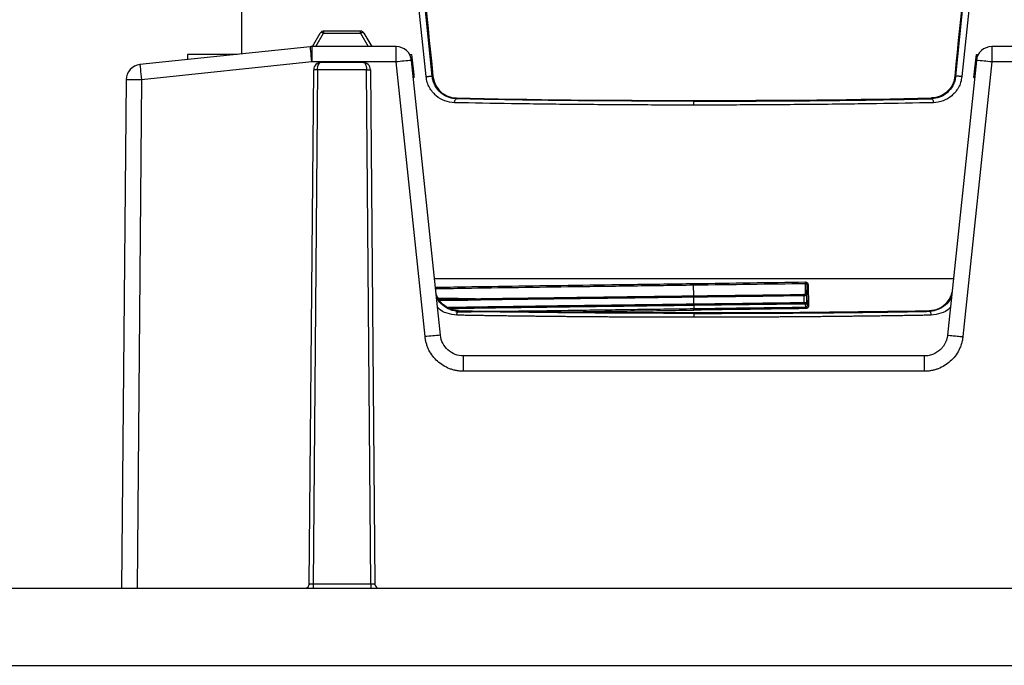
# Model space of a CAD drawing. Extents: x -1140 to 3060, y -945 to 2025.
# Drawn here: x -843 to -715, y -491 to -407 of the extents above; entities that cross this region are included whole.
import ezdxf

# ---------------------------------------------------------------- set-up
doc = ezdxf.new("R2010")
doc.units = 0
doc.header["$MEASUREMENT"] = 0
doc.layers.get('0').update_dxf_attribs({"lineweight": 0})

msp = doc.modelspace()

# ---------------------------------------------------------------- linework, layer by layer
at = {"color": 7, "lineweight": 25}
for p, q in [((-813.82, -386.84), (-813.82, -411.78)), ((-789.96, -414.72), (-792.83, -386.84)), ((-789.16, -414.67), (-792.01, -386.84)), ((-721.48, -414.67), (-718.63, -386.84)), ((-717.81, -386.84), (-720.69, -414.72)), ((-804.65, -410.84), (-803.64, -409.09)), ((-804.22, -410.84), (-803.2, -409.09)), ((-803.63, -409.08), (-803.64, -409.09)), ((-803.2, -408.84), (-803.2, -409.09)), ((-798.44, -408.84), (-803.2, -408.84)), ((-803.2, -409.09), (-798.44, -409.09)), ((-798.44, -409.09), (-798.44, -408.84)), ((-798.44, -409.09), (-797.43, -410.84)), ((-798, -409.09), (-796.99, -410.84)), ((-804.93, -410.85), (-826.96, -413.16)), ((-804.72, -410.84), (-804.72, -412.82)), ((-793.83, -410.84), (-804.72, -410.84)), ((-793.83, -412.82), (-793.83, -410.84)), ((-716.82, -410.84), (-716.82, -412.82)), ((-705.93, -410.84), (-716.82, -410.84)), ((-820.82, -411.84), (-820.82, -412.52)), ((-814.34, -411.84), (-820.82, -411.84)), ((-792.01, -411.84), (-791.92, -411.84)), ((-791.97, -412.21), (-792.01, -411.84)), ((-791.92, -411.84), (-791.83, -411.84)), ((-718.81, -411.84), (-718.64, -411.84)), ((-718.66, -412.08), (-718.64, -411.84)), ((-804.72, -412.82), (-826.75, -415.13)), ((-793.83, -412.82), (-804.72, -412.82)), ((-803.49, -412.84), (-798.16, -412.84)), ((-790.09, -448.34), (-793.83, -412.82)), ((-788.1, -448.15), (-791.84, -412.63)), ((-718.81, -412.63), (-722.54, -448.15)), ((-716.82, -412.82), (-720.55, -448.34)), ((-705.93, -412.82), (-716.82, -412.82)), ((-805.07, -480.34), (-804.49, -413.83)), ((-803.99, -413.83), (-804.57, -480.34)), ((-797.66, -413.83), (-803.99, -413.83)), ((-797.08, -480.34), (-797.66, -413.83)), ((-797.16, -413.83), (-796.58, -480.34)), ((-789.07, -414.66), (-789.16, -414.67)), ((-721.57, -414.66), (-721.48, -414.67)), ((-828.75, -415.13), (-829.32, -480.84)), ((-826.75, -415.13), (-827.32, -480.84)), ((-786.01, -417.48), (-786.01, -417.59)), ((-724.63, -417.59), (-724.63, -417.48)), ((-788.94, -440.82), (-721.71, -440.82)), ((-788.94, -440.84), (-755.32, -440.84)), ((-755.38, -441.47), (-755.32, -441.47)), ((-755.35, -443.06), (-755.38, -441.65)), ((-755.32, -441.65), (-755.38, -441.65)), ((-755.32, -440.84), (-721.71, -440.84)), ((-740.73, -442.95), (-740.7, -441.66)), ((-740.55, -441.66), (-740.51, -444.32)), ((-740.71, -443.94), (-740.73, -442.95)), ((-755.33, -444.1), (-755.35, -443.24)), ((-755.35, -443.24), (-755.35, -443.24)), ((-755.33, -444.1), (-755.33, -444.1)), ((-741.11, -443.06), (-741.1, -443.92)), ((-740.85, -444.51), (-740.9, -444.15)), ((-740.66, -444.32), (-740.71, -443.94)), ((-785.75, -444.96), (-785.75, -445.06)), ((-755.33, -444.3), (-755.32, -444.71)), ((-724.89, -445.06), (-724.89, -444.96)), ((-725.52, -450.84), (-785.12, -450.84)), ((-725.52, -452.82), (-725.52, -450.84)), ((-725.52, -452.82), (-785.12, -452.82)), ((-905.32, -480.84), (-605.32, -480.84)), ((-805.06, -480.34), (-805.08, -480.44)), ((-797.08, -480.34), (-804.57, -480.34)), ((-796.57, -480.44), (-796.59, -480.34)), ((-905.32, -490.84), (-605.32, -490.84))]:
    msp.add_line(p, q, dxfattribs=at)
for points in [[(-803.2, -409.09), (-803.28, -409.06), (-803.35, -409.04), (-803.42, -409.02), (-803.48, -409.02), (-803.53, -409.02), (-803.58, -409.04), (-803.61, -409.06), (-803.63, -409.08)], [(-798, -409.09), (-798.03, -409.06), (-798.06, -409.04), (-798.11, -409.02), (-798.16, -409.02), (-798.23, -409.02), (-798.29, -409.04), (-798.36, -409.06), (-798.44, -409.09)], [(-804.72, -412.82), (-804.76, -412.43), (-804.8, -412.06), (-804.83, -411.72), (-804.86, -411.42), (-804.89, -411.18), (-804.91, -411), (-804.92, -410.88), (-804.93, -410.85)], [(-826.96, -413.16), (-826.95, -413.2), (-826.94, -413.31), (-826.92, -413.49), (-826.9, -413.74), (-826.86, -414.04), (-826.83, -414.38), (-826.79, -414.75), (-826.75, -415.13)], [(-740.66, -444.32), (-740.68, -442.83), (-740.7, -441.66)], [(-755.35, -443.06), (-755.35, -443.06), (-755.35, -443.06), (-755.35, -443.06), (-755.35, -443.06)], [(-755.33, -444.3), (-755.33, -444.3), (-755.33, -444.3), (-755.33, -444.3), (-755.33, -444.3)]]:
    msp.add_lwpolyline(points, dxfattribs=at)
for points in [[(-791.55, -390.39), (-790.74, -398.3), (-789.91, -406.39), (-789.07, -414.66)], [(-721.57, -414.66), (-720.73, -406.39), (-719.9, -398.3), (-719.09, -390.39)], [(-803.2, -408.84), (-803.28, -408.84), (-803.35, -408.85), (-803.42, -408.88)], [(-798, -409.09), (-798.09, -408.93), (-798.26, -408.84), (-798.44, -408.84)], [(-804.72, -410.84), (-804.79, -410.84), (-804.86, -410.84), (-804.93, -410.85)], [(-791.84, -412.63), (-791.94, -411.61), (-792.8, -410.84), (-793.83, -410.84)], [(-716.82, -410.84), (-717.84, -410.84), (-718.7, -411.61), (-718.81, -412.63)], [(-791.83, -411.84), (-791.73, -412.83), (-791.62, -413.83), (-791.52, -414.84)], [(-719.12, -414.84), (-719.02, -413.83), (-718.91, -412.83), (-718.81, -411.84)], [(-826.96, -413.16), (-827.97, -413.27), (-828.74, -414.12), (-828.75, -415.13)], [(-803.49, -412.84), (-804.04, -412.84), (-804.48, -413.28), (-804.49, -413.83)], [(-797.16, -413.83), (-797.16, -413.28), (-797.61, -412.84), (-798.16, -412.84)], [(-791.84, -412.63), (-792.5, -412.68), (-793.16, -412.74), (-793.83, -412.82)], [(-716.82, -412.82), (-717.48, -412.74), (-718.14, -412.68), (-718.81, -412.63)], [(-791.52, -414.84), (-791.54, -414.85), (-791.56, -414.87), (-791.58, -414.89)], [(-719.12, -414.84), (-719.1, -414.85), (-719.08, -414.87), (-719.06, -414.89)], [(-826.75, -415.13), (-827.41, -415.12), (-828.08, -415.12), (-828.75, -415.13)], [(-786.01, -417.48), (-767.41, -417.91), (-743.23, -417.91), (-724.63, -417.48)], [(-785.75, -444.96), (-766.83, -445.33), (-743.81, -445.33), (-724.89, -444.96)], [(-788.1, -448.15), (-788.77, -448.2), (-789.43, -448.27), (-790.09, -448.34)], [(-805.57, -480.84), (-805.29, -480.84), (-805.07, -480.61), (-805.07, -480.34)], [(-796.58, -480.34), (-796.57, -480.61), (-796.35, -480.84), (-796.08, -480.84)]]:
    msp.add_open_spline(points, degree=3, dxfattribs=at)
for points, knots in [([(-803.42, -408.89), (-803.44, -408.9), (-803.46, -408.91), (-803.49, -408.92), (-803.52, -408.94), (-803.55, -408.97), (-803.58, -409), (-803.6, -409.02), (-803.61, -409.05), (-803.63, -409.08)], [0, 0, 0, 0, 1, 1, 1, 2, 2, 2, 3, 3, 3, 3]), ([(-792.1, -411.84), (-792.09, -411.84), (-792.08, -411.84), (-792.06, -411.84), (-792.03, -411.84), (-792.02, -411.84), (-792.01, -411.84), (-792.01, -411.84), (-792.01, -411.84), (-792.01, -411.84)], [0, 0, 0, 0, 1, 1, 1, 2, 2, 2, 3, 3, 3, 3]), ([(-718.64, -411.84), (-718.63, -411.84), (-718.62, -411.84), (-718.6, -411.84), (-718.59, -411.84), (-718.56, -411.84), (-718.52, -411.84), (-718.51, -411.84), (-718.51, -411.84), (-718.5, -411.84)], [0, 0, 0, 0, 1, 1, 1, 2, 2, 2, 3, 3, 3, 3]), ([(-803.99, -413.83), (-803.99, -413.69), (-803.97, -413.55), (-803.94, -413.43), (-803.92, -413.3), (-803.88, -413.19), (-803.83, -413.11), (-803.73, -412.93), (-803.61, -412.84), (-803.49, -412.84)], [0, 0, 0, 0, 1, 1, 1, 2, 2, 2, 3, 3, 3, 3]), ([(-798.16, -412.84), (-798.14, -412.84), (-798.12, -412.84), (-798.11, -412.84), (-798.1, -412.84), (-798.08, -412.85), (-798.07, -412.85), (-798.06, -412.86), (-798.04, -412.86), (-798.03, -412.87), (-798.02, -412.87), (-798.01, -412.88), (-798, -412.89), (-797.99, -412.89), (-797.98, -412.9), (-797.97, -412.9), (-797.94, -412.93), (-797.91, -412.96), (-797.89, -412.99), (-797.86, -413.03), (-797.84, -413.06), (-797.81, -413.11), (-797.79, -413.14), (-797.77, -413.19), (-797.76, -413.23), (-797.74, -413.28), (-797.73, -413.32), (-797.71, -413.37), (-797.7, -413.42), (-797.69, -413.47), (-797.68, -413.52), (-797.67, -413.57), (-797.67, -413.62), (-797.66, -413.67), (-797.66, -413.72), (-797.66, -413.78), (-797.66, -413.83)], [0, 0, 0, 0, 1, 1, 1, 2, 2, 2, 3, 3, 3, 4, 4, 4, 5, 5, 5, 6, 6, 6, 7, 7, 7, 8, 8, 8, 9, 9, 9, 10, 10, 10, 11, 11, 11, 12, 12, 12, 12]), ([(-803.99, -413.83), (-804.12, -413.83), (-804.25, -413.82), (-804.34, -413.82), (-804.43, -413.82), (-804.49, -413.83), (-804.49, -413.83)], [0, 0, 0, 0, 1, 1, 1, 2, 2, 2, 2]), ([(-797.66, -413.83), (-797.53, -413.83), (-797.4, -413.82), (-797.3, -413.82), (-797.21, -413.82), (-797.16, -413.83), (-797.16, -413.83)], [0, 0, 0, 0, 1, 1, 1, 2, 2, 2, 2]), ([(-789.96, -414.72), (-789.92, -414.71), (-789.88, -414.71), (-789.84, -414.7), (-789.8, -414.7), (-789.75, -414.69), (-789.71, -414.69), (-789.66, -414.68), (-789.62, -414.68), (-789.57, -414.67), (-789.53, -414.67), (-789.49, -414.67), (-789.44, -414.66), (-789.4, -414.66), (-789.37, -414.66), (-789.33, -414.66), (-789.3, -414.66), (-789.27, -414.66), (-789.24, -414.66), (-789.22, -414.66), (-789.2, -414.66), (-789.19, -414.66), (-789.17, -414.66), (-789.17, -414.66), (-789.16, -414.67)], [0, 0, 0, 0, 1, 1, 1, 2, 2, 2, 3, 3, 3, 4, 4, 4, 5, 5, 5, 6, 6, 6, 7, 7, 7, 8, 8, 8, 8]), ([(-786.28, -418.09), (-786.7, -418.04), (-787.12, -417.99), (-787.53, -417.85), (-787.93, -417.71), (-788.31, -417.48), (-788.64, -417.19), (-788.98, -416.9), (-789.28, -416.55), (-789.51, -416.13), (-789.63, -415.92), (-789.73, -415.7), (-789.8, -415.46), (-789.87, -415.22), (-789.91, -414.97), (-789.96, -414.72)], [0, 0, 0, 0, 1, 1, 1, 2, 2, 2, 3, 3, 3, 4, 4, 4, 5, 5, 5, 5]), ([(-786.01, -417.59), (-786.03, -417.59), (-786.05, -417.59), (-786.07, -417.59), (-786.11, -417.58), (-786.15, -417.58), (-786.18, -417.58), (-786.31, -417.57), (-786.43, -417.55), (-786.56, -417.53), (-786.74, -417.49), (-786.91, -417.44), (-787.08, -417.38), (-787.43, -417.25), (-787.75, -417.06), (-788.04, -416.81), (-788.33, -416.56), (-788.59, -416.25), (-788.79, -415.89), (-788.89, -415.7), (-788.98, -415.5), (-789.04, -415.29), (-789.09, -415.09), (-789.13, -414.88), (-789.16, -414.67)], [0, 0, 0, 0, 1, 1, 1, 2, 2, 2, 3, 3, 3, 4, 4, 4, 5, 5, 5, 6, 6, 6, 7, 7, 7, 8, 8, 8, 8]), ([(-789.07, -414.66), (-789.01, -414.96), (-788.95, -415.27), (-788.84, -415.55), (-788.73, -415.83), (-788.58, -416.08), (-788.4, -416.3), (-788.2, -416.55), (-787.97, -416.76), (-787.72, -416.93), (-787.42, -417.14), (-787.1, -417.29), (-786.76, -417.38), (-786.52, -417.44), (-786.26, -417.46), (-786.01, -417.48)], [0, 0, 0, 0, 1, 1, 1, 2, 2, 2, 3, 3, 3, 4, 4, 4, 5, 5, 5, 5]), ([(-721.57, -414.66), (-721.63, -414.96), (-721.69, -415.27), (-721.8, -415.55), (-721.91, -415.83), (-722.07, -416.08), (-722.25, -416.3), (-722.45, -416.55), (-722.67, -416.76), (-722.92, -416.93), (-723.22, -417.14), (-723.54, -417.29), (-723.88, -417.38), (-724.13, -417.44), (-724.38, -417.46), (-724.63, -417.48)], [0, 0, 0, 0, 1, 1, 1, 2, 2, 2, 3, 3, 3, 4, 4, 4, 5, 5, 5, 5]), ([(-721.48, -414.67), (-721.51, -414.88), (-721.55, -415.09), (-721.61, -415.29), (-721.67, -415.5), (-721.75, -415.7), (-721.86, -415.89), (-722.06, -416.25), (-722.31, -416.56), (-722.6, -416.81), (-722.89, -417.06), (-723.22, -417.25), (-723.56, -417.38), (-723.88, -417.5), (-724.23, -417.57), (-724.57, -417.59), (-724.59, -417.59), (-724.61, -417.59), (-724.63, -417.59)], [0, 0, 0, 0, 1, 1, 1, 2, 2, 2, 3, 3, 3, 4, 4, 4, 5, 5, 5, 6, 6, 6, 6]), ([(-720.69, -414.72), (-720.73, -414.97), (-720.77, -415.22), (-720.84, -415.46), (-720.91, -415.7), (-721.01, -415.92), (-721.13, -416.13), (-721.36, -416.55), (-721.66, -416.9), (-722, -417.19), (-722.34, -417.48), (-722.72, -417.71), (-723.12, -417.85), (-723.52, -417.99), (-723.94, -418.04), (-724.36, -418.09)], [0, 0, 0, 0, 1, 1, 1, 2, 2, 2, 3, 3, 3, 4, 4, 4, 5, 5, 5, 5]), ([(-720.69, -414.72), (-720.73, -414.71), (-720.76, -414.71), (-720.81, -414.7), (-720.85, -414.7), (-720.89, -414.69), (-720.94, -414.69), (-720.98, -414.68), (-721.03, -414.68), (-721.07, -414.67), (-721.11, -414.67), (-721.16, -414.67), (-721.2, -414.66), (-721.24, -414.66), (-721.28, -414.66), (-721.31, -414.66), (-721.34, -414.66), (-721.37, -414.66), (-721.4, -414.66), (-721.42, -414.66), (-721.44, -414.66), (-721.46, -414.66), (-721.47, -414.66), (-721.47, -414.66), (-721.48, -414.67)], [0, 0, 0, 0, 1, 1, 1, 2, 2, 2, 3, 3, 3, 4, 4, 4, 5, 5, 5, 6, 6, 6, 7, 7, 7, 8, 8, 8, 8]), ([(-786.28, -418.09), (-786.27, -418.02), (-786.27, -417.96), (-786.26, -417.9), (-786.24, -417.84), (-786.22, -417.79), (-786.2, -417.74), (-786.17, -417.69), (-786.14, -417.65), (-786.11, -417.63), (-786.08, -417.61), (-786.05, -417.6), (-786.01, -417.59)], [0, 0, 0, 0, 1, 1, 1, 2, 2, 2, 3, 3, 3, 4, 4, 4, 4]), ([(-755.32, -418.39), (-757.99, -418.39), (-760.65, -418.39), (-763.29, -418.38), (-765.96, -418.36), (-768.61, -418.34), (-771.21, -418.32), (-773.85, -418.29), (-776.44, -418.26), (-778.93, -418.22), (-781.45, -418.18), (-783.86, -418.13), (-786.28, -418.09)], [0, 0, 0, 0, 1, 1, 1, 2, 2, 2, 3, 3, 3, 4, 4, 4, 4]), ([(-755.32, -417.89), (-758.02, -417.89), (-760.71, -417.89), (-763.38, -417.87), (-766.05, -417.86), (-768.69, -417.84), (-771.28, -417.82), (-773.88, -417.79), (-776.43, -417.76), (-778.88, -417.72), (-781.32, -417.68), (-783.67, -417.63), (-786.01, -417.59)], [0, 0, 0, 0, 1, 1, 1, 2, 2, 2, 3, 3, 3, 4, 4, 4, 4]), ([(-755.32, -417.89), (-752.63, -417.89), (-749.93, -417.89), (-747.26, -417.87), (-744.59, -417.86), (-741.95, -417.84), (-739.36, -417.82), (-736.76, -417.79), (-734.21, -417.76), (-731.77, -417.72), (-729.32, -417.68), (-726.97, -417.63), (-724.63, -417.59)], [0, 0, 0, 0, 1, 1, 1, 2, 2, 2, 3, 3, 3, 4, 4, 4, 4]), ([(-755.32, -418.39), (-755.32, -418.32), (-755.32, -418.25), (-755.32, -418.19), (-755.32, -418.12), (-755.32, -418.06), (-755.32, -418.02), (-755.32, -417.98), (-755.32, -417.95), (-755.32, -417.93), (-755.32, -417.91), (-755.32, -417.9), (-755.32, -417.89)], [0, 0, 0, 0, 1, 1, 1, 2, 2, 2, 3, 3, 3, 4, 4, 4, 4]), ([(-724.36, -418.09), (-726.78, -418.13), (-729.19, -418.18), (-731.71, -418.22), (-734.2, -418.26), (-736.79, -418.29), (-739.43, -418.32), (-742.03, -418.34), (-744.68, -418.36), (-747.35, -418.38), (-749.99, -418.39), (-752.66, -418.39), (-755.32, -418.39)], [0, 0, 0, 0, 1, 1, 1, 2, 2, 2, 3, 3, 3, 4, 4, 4, 4]), ([(-724.63, -417.59), (-724.6, -417.6), (-724.56, -417.61), (-724.53, -417.63), (-724.5, -417.65), (-724.47, -417.69), (-724.44, -417.74), (-724.42, -417.79), (-724.4, -417.84), (-724.39, -417.9), (-724.37, -417.96), (-724.37, -418.02), (-724.36, -418.09)], [0, 0, 0, 0, 1, 1, 1, 2, 2, 2, 3, 3, 3, 4, 4, 4, 4]), ([(-788.82, -441.95), (-787.52, -441.93), (-786.22, -441.91), (-784.86, -441.89), (-782.67, -441.85), (-780.33, -441.82), (-777.95, -441.78), (-775.56, -441.75), (-773.13, -441.71), (-770.64, -441.68), (-768.16, -441.64), (-765.63, -441.61), (-763.08, -441.58), (-760.53, -441.54), (-757.95, -441.51), (-755.38, -441.47)], [0, 0, 0, 0, 1, 1, 1, 2, 2, 2, 3, 3, 3, 4, 4, 4, 5, 5, 5, 5]), ([(-788.8, -442.13), (-787.53, -442.11), (-786.25, -442.09), (-784.93, -442.07), (-782.73, -442.03), (-780.39, -442), (-778, -441.97), (-775.61, -441.93), (-773.17, -441.9), (-770.68, -441.86), (-768.19, -441.83), (-765.65, -441.79), (-763.1, -441.76), (-760.54, -441.72), (-757.96, -441.69), (-755.38, -441.65)], [0, 0, 0, 0, 1, 1, 1, 2, 2, 2, 3, 3, 3, 4, 4, 4, 5, 5, 5, 5]), ([(-755.38, -441.65), (-755.38, -441.64), (-755.38, -441.63), (-755.38, -441.62), (-755.38, -441.61), (-755.38, -441.59), (-755.38, -441.58), (-755.38, -441.56), (-755.38, -441.55), (-755.38, -441.53), (-755.38, -441.51), (-755.38, -441.49), (-755.38, -441.47)], [0, 0, 0, 0, 1, 1, 1, 2, 2, 2, 3, 3, 3, 4, 4, 4, 4]), ([(-755.32, -441.47), (-752.89, -441.44), (-750.46, -441.41), (-748.06, -441.37), (-745.66, -441.34), (-743.29, -441.31), (-740.91, -441.27)], [0, 0, 0, 0, 1, 1, 1, 2, 2, 2, 2]), ([(-755.32, -441.65), (-752.89, -441.62), (-750.45, -441.59), (-748.05, -441.55), (-745.64, -441.52), (-743.26, -441.49), (-740.88, -441.46)], [0, 0, 0, 0, 1, 1, 1, 2, 2, 2, 2]), ([(-755.32, -441.47), (-755.32, -441.49), (-755.32, -441.51), (-755.32, -441.53), (-755.32, -441.55), (-755.32, -441.57), (-755.32, -441.59), (-755.32, -441.61), (-755.32, -441.63), (-755.32, -441.65)], [0, 0, 0, 0, 1, 1, 1, 2, 2, 2, 3, 3, 3, 3]), ([(-740.88, -441.46), (-740.89, -441.44), (-740.89, -441.43), (-740.9, -441.42), (-740.9, -441.41), (-740.9, -441.39), (-740.91, -441.37), (-740.91, -441.34), (-740.91, -441.31), (-740.91, -441.27)], [0, 0, 0, 0, 1, 1, 1, 2, 2, 2, 3, 3, 3, 3]), ([(-740.91, -441.27), (-740.89, -441.28), (-740.86, -441.28), (-740.84, -441.28), (-740.82, -441.29), (-740.79, -441.29), (-740.77, -441.3), (-740.75, -441.31), (-740.72, -441.33), (-740.7, -441.34), (-740.68, -441.36), (-740.67, -441.37), (-740.65, -441.39), (-740.62, -441.43), (-740.59, -441.47), (-740.58, -441.51), (-740.56, -441.56), (-740.56, -441.61), (-740.55, -441.66)], [0, 0, 0, 0, 1, 1, 1, 2, 2, 2, 3, 3, 3, 4, 4, 4, 5, 5, 5, 6, 6, 6, 6]), ([(-740.91, -442.77), (-740.91, -442.55), (-740.9, -442.33), (-740.9, -442.11), (-740.89, -441.89), (-740.89, -441.67), (-740.88, -441.46)], [0, 0, 0, 0, 1, 1, 1, 2, 2, 2, 2]), ([(-740.7, -441.66), (-740.7, -441.64), (-740.71, -441.61), (-740.71, -441.58), (-740.72, -441.57), (-740.72, -441.56), (-740.73, -441.55), (-740.73, -441.53), (-740.74, -441.52), (-740.75, -441.51), (-740.76, -441.5), (-740.77, -441.49), (-740.78, -441.48), (-740.79, -441.48), (-740.8, -441.47), (-740.81, -441.47), (-740.82, -441.46), (-740.83, -441.46), (-740.85, -441.46), (-740.86, -441.45), (-740.87, -441.45), (-740.88, -441.46)], [0, 0, 0, 0, 1, 1, 1, 2, 2, 2, 3, 3, 3, 4, 4, 4, 5, 5, 5, 6, 6, 6, 7, 7, 7, 7]), ([(-740.7, -441.66), (-740.7, -441.66), (-740.7, -441.66), (-740.69, -441.66), (-740.68, -441.66), (-740.67, -441.66), (-740.65, -441.66), (-740.64, -441.66), (-740.62, -441.66), (-740.61, -441.66), (-740.59, -441.66), (-740.57, -441.66), (-740.55, -441.66)], [0, 0, 0, 0, 1, 1, 1, 2, 2, 2, 3, 3, 3, 4, 4, 4, 4]), ([(-785.75, -444.96), (-786.2, -444.9), (-786.65, -444.84), (-787.06, -444.65), (-787.42, -444.48), (-787.75, -444.22), (-788.04, -443.9), (-788.26, -443.66), (-788.45, -443.38), (-788.56, -443.07), (-788.62, -442.91), (-788.65, -442.75), (-788.69, -442.59)], [0, 0, 0, 0, 1, 1, 1, 2, 2, 2, 3, 3, 3, 4, 4, 4, 4]), ([(-755.35, -443.06), (-752.96, -443.03), (-750.57, -443), (-748.2, -442.97), (-745.83, -442.94), (-743.49, -442.91), (-741.14, -442.88)], [0, 0, 0, 0, 1, 1, 1, 2, 2, 2, 2]), ([(-741.14, -442.88), (-741.11, -442.87), (-741.08, -442.87), (-741.05, -442.87), (-741.02, -442.86), (-740.99, -442.85), (-740.97, -442.84), (-740.95, -442.83), (-740.94, -442.82), (-740.93, -442.81), (-740.92, -442.8), (-740.92, -442.78), (-740.91, -442.77)], [0, 0, 0, 0, 1, 1, 1, 2, 2, 2, 3, 3, 3, 4, 4, 4, 4]), ([(-741.11, -443.06), (-741.11, -443.04), (-741.12, -443.02), (-741.12, -443), (-741.12, -442.98), (-741.12, -442.96), (-741.12, -442.94), (-741.13, -442.91), (-741.14, -442.89), (-741.14, -442.88)], [0, 0, 0, 0, 1, 1, 1, 2, 2, 2, 3, 3, 3, 3]), ([(-740.73, -442.95), (-740.74, -442.96), (-740.74, -442.97), (-740.76, -442.99), (-740.77, -443), (-740.8, -443.01), (-740.83, -443.02), (-740.87, -443.03), (-740.91, -443.04), (-740.96, -443.05), (-741, -443.05), (-741.06, -443.06), (-741.11, -443.06)], [0, 0, 0, 0, 1, 1, 1, 2, 2, 2, 3, 3, 3, 4, 4, 4, 4]), ([(-740.91, -442.77), (-740.89, -442.77), (-740.86, -442.78), (-740.83, -442.79), (-740.81, -442.8), (-740.79, -442.82), (-740.77, -442.84), (-740.76, -442.85), (-740.75, -442.87), (-740.74, -442.89), (-740.73, -442.91), (-740.73, -442.93), (-740.73, -442.95)], [0, 0, 0, 0, 1, 1, 1, 2, 2, 2, 3, 3, 3, 4, 4, 4, 4]), ([(-724.89, -444.96), (-724.44, -444.9), (-723.99, -444.84), (-723.58, -444.65), (-723.22, -444.48), (-722.89, -444.22), (-722.6, -443.9), (-722.39, -443.66), (-722.19, -443.38), (-722.08, -443.07), (-722.02, -442.91), (-721.99, -442.75), (-721.95, -442.59)], [0, 0, 0, 0, 1, 1, 1, 2, 2, 2, 3, 3, 3, 4, 4, 4, 4]), ([(-785.75, -445.06), (-785.75, -445.06), (-785.75, -445.06), (-785.75, -445.06), (-785.75, -445.06), (-785.75, -445.06), (-785.75, -445.06), (-785.76, -445.06), (-785.76, -445.06), (-785.76, -445.06), (-785.77, -445.06), (-785.78, -445.06), (-785.79, -445.06), (-785.82, -445.06), (-785.86, -445.06), (-785.89, -445.06), (-786.03, -445.05), (-786.17, -445.03), (-786.3, -445.01), (-786.48, -444.97), (-786.66, -444.92), (-786.83, -444.85), (-787.18, -444.72), (-787.5, -444.52), (-787.8, -444.28), (-788.09, -444.03), (-788.36, -443.73), (-788.53, -443.35), (-788.57, -443.27), (-788.6, -443.18), (-788.63, -443.09)], [0, 0, 0, 0, 1, 1, 1, 2, 2, 2, 3, 3, 3, 4, 4, 4, 5, 5, 5, 6, 6, 6, 7, 7, 7, 8, 8, 8, 9, 9, 9, 10, 10, 10, 10]), ([(-778.85, -443.55), (-778.96, -443.55), (-779.07, -443.55), (-779.18, -443.54), (-781.22, -443.51), (-783.13, -443.48), (-784.93, -443.44), (-786.11, -443.42), (-787.24, -443.4), (-788.37, -443.38)], [0, 0, 0, 0, 1, 1, 1, 2, 2, 2, 3, 3, 3, 3]), ([(-788.29, -443.51), (-787.67, -443.5), (-787.06, -443.49), (-786.43, -443.48), (-784.15, -443.44), (-781.67, -443.41), (-779.15, -443.37), (-776.63, -443.34), (-774.07, -443.3), (-771.45, -443.27), (-768.83, -443.23), (-766.16, -443.2), (-763.47, -443.16), (-760.78, -443.13), (-758.07, -443.09), (-755.35, -443.06)], [0, 0, 0, 0, 1, 1, 1, 2, 2, 2, 3, 3, 3, 4, 4, 4, 5, 5, 5, 5]), ([(-788.25, -443.56), (-787.21, -443.58), (-786.17, -443.6), (-785, -443.62), (-784.85, -443.63), (-784.71, -443.63), (-784.57, -443.63)], [0, 0, 0, 0, 1, 1, 1, 2, 2, 2, 2]), ([(-755.35, -443.24), (-758.07, -443.28), (-760.79, -443.31), (-763.49, -443.35), (-766.18, -443.38), (-768.86, -443.42), (-771.48, -443.45), (-774.1, -443.48), (-776.66, -443.52), (-779.19, -443.55), (-781.71, -443.59), (-784.2, -443.62), (-786.49, -443.66), (-787.06, -443.67), (-787.62, -443.68), (-788.18, -443.68)], [0, 0, 0, 0, 1, 1, 1, 2, 2, 2, 3, 3, 3, 4, 4, 4, 5, 5, 5, 5]), ([(-787.21, -444.53), (-786.97, -444.53), (-786.72, -444.52), (-786.47, -444.52), (-784.2, -444.49), (-781.7, -444.45), (-779.17, -444.42), (-776.64, -444.38), (-774.08, -444.35), (-771.46, -444.31), (-768.84, -444.28), (-766.17, -444.24), (-763.47, -444.21), (-760.77, -444.17), (-758.05, -444.14), (-755.33, -444.1)], [0, 0, 0, 0, 1, 1, 1, 2, 2, 2, 3, 3, 3, 4, 4, 4, 5, 5, 5, 5]), ([(-741.11, -443.06), (-743.46, -443.09), (-745.81, -443.12), (-748.18, -443.15), (-750.56, -443.18), (-752.95, -443.21), (-755.35, -443.24)], [0, 0, 0, 0, 1, 1, 1, 2, 2, 2, 2]), ([(-755.35, -443.24), (-755.35, -443.22), (-755.35, -443.2), (-755.35, -443.18), (-755.35, -443.16), (-755.35, -443.14), (-755.35, -443.12), (-755.35, -443.1), (-755.35, -443.08), (-755.35, -443.06)], [0, 0, 0, 0, 1, 1, 1, 2, 2, 2, 3, 3, 3, 3]), ([(-755.35, -443.06), (-755.35, -443.07), (-755.35, -443.08), (-755.35, -443.1), (-755.35, -443.11), (-755.35, -443.13), (-755.35, -443.15), (-755.35, -443.18), (-755.35, -443.21), (-755.35, -443.24)], [0, 0, 0, 0, 1, 1, 1, 2, 2, 2, 3, 3, 3, 3]), ([(-755.33, -444.1), (-752.94, -444.07), (-750.54, -444.04), (-748.17, -444.01), (-745.8, -443.98), (-743.45, -443.95), (-741.1, -443.92)], [0, 0, 0, 0, 1, 1, 1, 2, 2, 2, 2]), ([(-755.33, -444.3), (-755.33, -444.29), (-755.33, -444.29), (-755.33, -444.28), (-755.33, -444.26), (-755.33, -444.24), (-755.33, -444.22), (-755.33, -444.2), (-755.33, -444.19), (-755.33, -444.17), (-755.33, -444.15), (-755.33, -444.12), (-755.33, -444.1)], [0, 0, 0, 0, 1, 1, 1, 2, 2, 2, 3, 3, 3, 4, 4, 4, 4]), ([(-755.33, -444.1), (-755.33, -444.13), (-755.33, -444.16), (-755.33, -444.18), (-755.33, -444.21), (-755.33, -444.23), (-755.33, -444.25), (-755.33, -444.26), (-755.33, -444.27), (-755.33, -444.28), (-755.33, -444.29), (-755.33, -444.3), (-755.33, -444.3)], [0, 0, 0, 0, 1, 1, 1, 2, 2, 2, 3, 3, 3, 4, 4, 4, 4]), ([(-741.14, -444.12), (-743.48, -444.15), (-745.82, -444.18), (-748.19, -444.21), (-750.55, -444.24), (-752.94, -444.27), (-755.33, -444.3)], [0, 0, 0, 0, 1, 1, 1, 2, 2, 2, 2]), ([(-741.1, -443.92), (-741.1, -443.95), (-741.1, -443.97), (-741.1, -444), (-741.1, -444.02), (-741.11, -444.05), (-741.11, -444.06), (-741.11, -444.08), (-741.12, -444.09), (-741.12, -444.1), (-741.13, -444.11), (-741.13, -444.11), (-741.14, -444.12)], [0, 0, 0, 0, 1, 1, 1, 2, 2, 2, 3, 3, 3, 4, 4, 4, 4]), ([(-740.9, -444.15), (-740.91, -444.14), (-740.91, -444.14), (-740.92, -444.13), (-740.93, -444.13), (-740.95, -444.13), (-740.97, -444.12), (-740.99, -444.12), (-741.02, -444.12), (-741.04, -444.12), (-741.07, -444.12), (-741.1, -444.12), (-741.14, -444.12)], [0, 0, 0, 0, 1, 1, 1, 2, 2, 2, 3, 3, 3, 4, 4, 4, 4]), ([(-741.1, -443.92), (-741.05, -443.92), (-740.99, -443.92), (-740.95, -443.92), (-740.9, -443.92), (-740.86, -443.92), (-740.82, -443.92), (-740.79, -443.93), (-740.76, -443.93), (-740.74, -443.93), (-740.73, -443.94), (-740.72, -443.94), (-740.71, -443.94)], [0, 0, 0, 0, 1, 1, 1, 2, 2, 2, 3, 3, 3, 4, 4, 4, 4]), ([(-740.71, -443.94), (-740.72, -443.97), (-740.72, -444), (-740.73, -444.03), (-740.74, -444.05), (-740.76, -444.08), (-740.78, -444.1), (-740.8, -444.11), (-740.82, -444.12), (-740.84, -444.13), (-740.86, -444.14), (-740.88, -444.14), (-740.9, -444.15)], [0, 0, 0, 0, 1, 1, 1, 2, 2, 2, 3, 3, 3, 4, 4, 4, 4]), ([(-722.01, -443.09), (-722.04, -443.18), (-722.08, -443.27), (-722.11, -443.35), (-722.29, -443.73), (-722.55, -444.03), (-722.85, -444.28), (-723.14, -444.52), (-723.47, -444.72), (-723.81, -444.85), (-724.11, -444.97), (-724.43, -445.04), (-724.75, -445.06), (-724.78, -445.06), (-724.82, -445.06), (-724.85, -445.06), (-724.86, -445.06), (-724.87, -445.06), (-724.88, -445.06), (-724.88, -445.06), (-724.89, -445.06), (-724.89, -445.06), (-724.89, -445.06), (-724.89, -445.06), (-724.89, -445.06)], [0, 0, 0, 0, 1, 1, 1, 2, 2, 2, 3, 3, 3, 4, 4, 4, 5, 5, 5, 6, 6, 6, 7, 7, 7, 8, 8, 8, 8]), ([(-785.98, -445.56), (-786.41, -445.51), (-786.83, -445.45), (-787.25, -445.32), (-787.66, -445.2), (-788.07, -445), (-788.37, -444.66), (-788.41, -444.61), (-788.45, -444.56), (-788.49, -444.51)], [0, 0, 0, 0, 1, 1, 1, 2, 2, 2, 3, 3, 3, 3]), ([(-755.33, -444.3), (-758.04, -444.34), (-760.75, -444.37), (-763.44, -444.41), (-766.13, -444.44), (-768.8, -444.48), (-771.42, -444.51), (-774.03, -444.55), (-776.58, -444.58), (-779.11, -444.61), (-781.63, -444.65), (-784.13, -444.68), (-786.39, -444.72), (-786.51, -444.72), (-786.63, -444.72), (-786.75, -444.72)], [0, 0, 0, 0, 1, 1, 1, 2, 2, 2, 3, 3, 3, 4, 4, 4, 5, 5, 5, 5]), ([(-786.12, -445.15), (-785.72, -445.14), (-785.33, -445.13), (-784.93, -445.13), (-782.76, -445.09), (-780.39, -445.06), (-777.99, -445.02), (-775.58, -444.99), (-773.14, -444.95), (-770.65, -444.92), (-768.16, -444.88), (-765.62, -444.85), (-763.06, -444.81), (-760.49, -444.78), (-757.91, -444.74), (-755.32, -444.71)], [0, 0, 0, 0, 1, 1, 1, 2, 2, 2, 3, 3, 3, 4, 4, 4, 5, 5, 5, 5]), ([(-785.98, -445.56), (-785.98, -445.44), (-785.96, -445.31), (-785.91, -445.22), (-785.87, -445.12), (-785.81, -445.07), (-785.75, -445.06)], [0, 0, 0, 0, 1, 1, 1, 2, 2, 2, 2]), ([(-755.32, -445.83), (-755.58, -445.83), (-755.84, -445.83), (-756.1, -445.83), (-756.36, -445.83), (-756.63, -445.83), (-756.89, -445.83), (-757.15, -445.83), (-757.41, -445.83), (-757.67, -445.83), (-757.93, -445.83), (-758.19, -445.83), (-758.45, -445.83), (-758.71, -445.83), (-758.98, -445.82), (-759.24, -445.82), (-759.5, -445.82), (-759.76, -445.82), (-760.02, -445.82), (-760.28, -445.82), (-760.54, -445.82), (-760.81, -445.82), (-761.07, -445.82), (-761.33, -445.82), (-761.59, -445.82), (-761.85, -445.82), (-762.11, -445.82), (-762.37, -445.81), (-762.64, -445.81), (-762.9, -445.81), (-763.16, -445.81), (-763.42, -445.81), (-763.68, -445.81), (-763.94, -445.81), (-764.2, -445.81), (-764.47, -445.81), (-764.73, -445.8), (-764.99, -445.8), (-765.25, -445.8), (-765.51, -445.8), (-765.77, -445.8), (-766.03, -445.8), (-766.29, -445.8), (-766.55, -445.79), (-766.81, -445.79), (-767.07, -445.79), (-767.33, -445.79), (-767.59, -445.79), (-767.85, -445.79), (-768.11, -445.78), (-768.37, -445.78), (-768.63, -445.78), (-768.89, -445.78), (-769.15, -445.78), (-769.41, -445.77), (-769.67, -445.77), (-769.93, -445.77), (-770.19, -445.77), (-770.45, -445.77), (-770.7, -445.76), (-770.96, -445.76), (-771.22, -445.76), (-771.48, -445.76), (-771.74, -445.76), (-771.99, -445.75), (-772.25, -445.75), (-772.51, -445.75), (-772.77, -445.75), (-773.02, -445.74), (-773.28, -445.74), (-773.54, -445.74), (-773.79, -445.74), (-774.05, -445.73), (-774.3, -445.73), (-774.56, -445.73), (-774.81, -445.72), (-775.07, -445.72), (-775.32, -445.72), (-775.58, -445.72), (-775.83, -445.71), (-776.09, -445.71), (-776.34, -445.71), (-776.59, -445.7), (-776.85, -445.7), (-777.1, -445.7), (-777.35, -445.7), (-777.61, -445.69), (-777.86, -445.69), (-778.11, -445.69), (-778.36, -445.68), (-778.61, -445.68), (-778.86, -445.68), (-779.11, -445.67), (-779.36, -445.67), (-779.61, -445.67), (-779.86, -445.66), (-780.11, -445.66), (-780.36, -445.66), (-780.61, -445.65), (-780.86, -445.65), (-781.11, -445.64), (-781.35, -445.64), (-781.6, -445.64), (-781.85, -445.63), (-782.1, -445.63), (-782.34, -445.63), (-782.59, -445.62), (-782.83, -445.62), (-783.08, -445.61), (-783.32, -445.61), (-783.57, -445.61), (-783.81, -445.6), (-784.05, -445.6), (-784.3, -445.59), (-784.54, -445.59), (-784.78, -445.59), (-785.02, -445.58), (-785.26, -445.58), (-785.5, -445.57), (-785.74, -445.57), (-785.98, -445.56)], [0, 0, 0, 0, 1, 1, 1, 2, 2, 2, 3, 3, 3, 4, 4, 4, 5, 5, 5, 6, 6, 6, 7, 7, 7, 8, 8, 8, 9, 9, 9, 10, 10, 10, 11, 11, 11, 12, 12, 12, 13, 13, 13, 14, 14, 14, 15, 15, 15, 16, 16, 16, 17, 17, 17, 18, 18, 18, 19, 19, 19, 20, 20, 20, 21, 21, 21, 22, 22, 22, 23, 23, 23, 24, 24, 24, 25, 25, 25, 26, 26, 26, 27, 27, 27, 28, 28, 28, 29, 29, 29, 30, 30, 30, 31, 31, 31, 32, 32, 32, 33, 33, 33, 34, 34, 34, 35, 35, 35, 36, 36, 36, 37, 37, 37, 38, 38, 38, 39, 39, 39, 40, 40, 40, 40]), ([(-755.32, -445.33), (-760.6, -445.33), (-765.88, -445.31), (-771, -445.26), (-776.12, -445.22), (-781.09, -445.15), (-785.75, -445.06)], [0, 0, 0, 0, 1, 1, 1, 2, 2, 2, 2]), ([(-772.81, -445.15), (-772.07, -445.14), (-771.34, -445.13), (-770.59, -445.12), (-768.14, -445.08), (-765.58, -445.05), (-763.02, -445.01), (-760.46, -444.98), (-757.89, -444.94), (-755.32, -444.91)], [0, 0, 0, 0, 1, 1, 1, 2, 2, 2, 3, 3, 3, 3]), ([(-755.32, -444.71), (-752.88, -444.68), (-750.44, -444.64), (-748.03, -444.61), (-745.62, -444.58), (-743.23, -444.55), (-740.85, -444.51)], [0, 0, 0, 0, 1, 1, 1, 2, 2, 2, 2]), ([(-740.89, -444.71), (-743.27, -444.74), (-745.64, -444.78), (-748.05, -444.81), (-750.45, -444.84), (-752.89, -444.88), (-755.32, -444.91)], [0, 0, 0, 0, 1, 1, 1, 2, 2, 2, 2]), ([(-755.32, -444.91), (-755.32, -444.88), (-755.32, -444.85), (-755.32, -444.83), (-755.32, -444.81), (-755.32, -444.78), (-755.32, -444.76), (-755.32, -444.75), (-755.32, -444.74), (-755.32, -444.73), (-755.32, -444.72), (-755.32, -444.71), (-755.32, -444.71)], [0, 0, 0, 0, 1, 1, 1, 2, 2, 2, 3, 3, 3, 4, 4, 4, 4]), ([(-755.32, -445.33), (-755.06, -445.33), (-754.79, -445.33), (-754.53, -445.33), (-754.27, -445.33), (-754, -445.33), (-753.74, -445.33), (-753.47, -445.33), (-753.21, -445.33), (-752.95, -445.33), (-752.68, -445.33), (-752.42, -445.33), (-752.16, -445.33), (-751.89, -445.33), (-751.63, -445.32), (-751.37, -445.32), (-751.1, -445.32), (-750.84, -445.32), (-750.58, -445.32), (-750.31, -445.32), (-750.05, -445.32), (-749.79, -445.32), (-749.52, -445.32), (-749.26, -445.32), (-749, -445.32), (-748.74, -445.32), (-748.47, -445.32), (-748.21, -445.31), (-747.95, -445.31), (-747.69, -445.31), (-747.42, -445.31), (-746.11, -445.31), (-744.81, -445.3), (-743.51, -445.29), (-742.21, -445.28), (-740.92, -445.27), (-739.64, -445.26), (-738.36, -445.25), (-737.09, -445.24), (-735.83, -445.22), (-734.57, -445.21), (-733.33, -445.2), (-732.1, -445.18), (-731.6, -445.17), (-731.11, -445.17), (-730.62, -445.16), (-730.13, -445.15), (-729.65, -445.14), (-729.17, -445.14), (-728.68, -445.13), (-728.2, -445.12), (-727.73, -445.11), (-727.25, -445.11), (-726.77, -445.1), (-726.3, -445.09), (-725.83, -445.08), (-725.36, -445.07), (-724.89, -445.06)], [0, 0, 0, 0, 1, 1, 1, 2, 2, 2, 3, 3, 3, 4, 4, 4, 5, 5, 5, 6, 6, 6, 7, 7, 7, 8, 8, 8, 9, 9, 9, 10, 10, 10, 11, 11, 11, 12, 12, 12, 13, 13, 13, 14, 14, 14, 15, 15, 15, 16, 16, 16, 17, 17, 17, 18, 18, 18, 19, 19, 19, 19]), ([(-755.32, -445.33), (-755.32, -445.33), (-755.32, -445.39), (-755.32, -445.48), (-755.32, -445.57), (-755.32, -445.7), (-755.32, -445.83)], [0, 0, 0, 0, 1, 1, 1, 2, 2, 2, 2]), ([(-724.66, -445.56), (-724.9, -445.57), (-725.14, -445.57), (-725.38, -445.58), (-725.62, -445.58), (-725.86, -445.59), (-726.1, -445.59), (-726.35, -445.59), (-726.59, -445.6), (-726.83, -445.6), (-727.08, -445.61), (-727.32, -445.61), (-727.57, -445.61), (-727.81, -445.62), (-728.06, -445.62), (-728.3, -445.63), (-728.55, -445.63), (-728.79, -445.63), (-729.04, -445.64), (-729.29, -445.64), (-729.54, -445.64), (-729.78, -445.65), (-730.03, -445.65), (-730.28, -445.66), (-730.53, -445.66), (-730.78, -445.66), (-731.03, -445.67), (-731.28, -445.67), (-731.53, -445.67), (-731.78, -445.68), (-732.03, -445.68), (-732.28, -445.68), (-732.53, -445.69), (-732.78, -445.69), (-733.04, -445.69), (-733.29, -445.7), (-733.54, -445.7), (-733.79, -445.7), (-734.05, -445.7), (-734.3, -445.71), (-734.56, -445.71), (-734.81, -445.71), (-735.06, -445.72), (-735.32, -445.72), (-735.57, -445.72), (-735.83, -445.72), (-736.08, -445.73), (-736.34, -445.73), (-736.59, -445.73), (-736.85, -445.74), (-737.11, -445.74), (-737.36, -445.74), (-737.62, -445.74), (-737.88, -445.75), (-738.13, -445.75), (-738.39, -445.75), (-738.65, -445.75), (-738.91, -445.76), (-739.16, -445.76), (-739.42, -445.76), (-739.68, -445.76), (-739.94, -445.76), (-740.2, -445.77), (-740.46, -445.77), (-740.71, -445.77), (-740.97, -445.77), (-741.23, -445.77), (-741.49, -445.78), (-741.75, -445.78), (-742.01, -445.78), (-742.27, -445.78), (-742.53, -445.78), (-742.79, -445.79), (-743.05, -445.79), (-743.31, -445.79), (-743.57, -445.79), (-743.83, -445.79), (-744.09, -445.79), (-744.35, -445.8), (-744.61, -445.8), (-744.87, -445.8), (-745.13, -445.8), (-745.39, -445.8), (-745.66, -445.8), (-745.92, -445.8), (-746.18, -445.81), (-746.44, -445.81), (-746.7, -445.81), (-746.96, -445.81), (-747.22, -445.81), (-747.48, -445.81), (-747.74, -445.81), (-748.01, -445.81), (-748.27, -445.81), (-748.53, -445.82), (-748.79, -445.82), (-749.05, -445.82), (-749.31, -445.82), (-749.58, -445.82), (-749.84, -445.82), (-750.1, -445.82), (-750.36, -445.82), (-750.62, -445.82), (-750.88, -445.82), (-751.14, -445.82), (-751.41, -445.82), (-751.67, -445.82), (-751.93, -445.83), (-752.19, -445.83), (-752.45, -445.83), (-752.71, -445.83), (-752.97, -445.83), (-753.23, -445.83), (-753.5, -445.83), (-753.76, -445.83), (-754.02, -445.83), (-754.28, -445.83), (-754.54, -445.83), (-754.8, -445.83), (-755.06, -445.83), (-755.32, -445.83)], [0, 0, 0, 0, 1, 1, 1, 2, 2, 2, 3, 3, 3, 4, 4, 4, 5, 5, 5, 6, 6, 6, 7, 7, 7, 8, 8, 8, 9, 9, 9, 10, 10, 10, 11, 11, 11, 12, 12, 12, 13, 13, 13, 14, 14, 14, 15, 15, 15, 16, 16, 16, 17, 17, 17, 18, 18, 18, 19, 19, 19, 20, 20, 20, 21, 21, 21, 22, 22, 22, 23, 23, 23, 24, 24, 24, 25, 25, 25, 26, 26, 26, 27, 27, 27, 28, 28, 28, 29, 29, 29, 30, 30, 30, 31, 31, 31, 32, 32, 32, 33, 33, 33, 34, 34, 34, 35, 35, 35, 36, 36, 36, 37, 37, 37, 38, 38, 38, 39, 39, 39, 40, 40, 40, 40]), ([(-740.51, -444.32), (-740.51, -444.34), (-740.51, -444.37), (-740.51, -444.39), (-740.52, -444.42), (-740.53, -444.44), (-740.53, -444.47), (-740.54, -444.49), (-740.56, -444.52), (-740.57, -444.54), (-740.58, -444.56), (-740.6, -444.58), (-740.62, -444.6), (-740.66, -444.63), (-740.7, -444.66), (-740.74, -444.68), (-740.79, -444.7), (-740.84, -444.71), (-740.89, -444.71)], [0, 0, 0, 0, 1, 1, 1, 2, 2, 2, 3, 3, 3, 4, 4, 4, 5, 5, 5, 6, 6, 6, 6]), ([(-740.85, -444.51), (-740.85, -444.52), (-740.86, -444.53), (-740.87, -444.54), (-740.87, -444.55), (-740.88, -444.57), (-740.88, -444.59), (-740.88, -444.61), (-740.89, -444.63), (-740.89, -444.65), (-740.89, -444.67), (-740.89, -444.69), (-740.89, -444.71)], [0, 0, 0, 0, 1, 1, 1, 2, 2, 2, 3, 3, 3, 4, 4, 4, 4]), ([(-740.85, -444.51), (-740.82, -444.51), (-740.8, -444.51), (-740.78, -444.5), (-740.76, -444.5), (-740.75, -444.49), (-740.74, -444.48), (-740.73, -444.48), (-740.72, -444.47), (-740.71, -444.46), (-740.7, -444.45), (-740.7, -444.44), (-740.69, -444.43), (-740.68, -444.42), (-740.68, -444.41), (-740.67, -444.4), (-740.67, -444.38), (-740.66, -444.37), (-740.66, -444.36), (-740.66, -444.35), (-740.66, -444.33), (-740.66, -444.32)], [0, 0, 0, 0, 1, 1, 1, 2, 2, 2, 3, 3, 3, 4, 4, 4, 5, 5, 5, 6, 6, 6, 7, 7, 7, 7]), ([(-740.66, -444.32), (-740.65, -444.32), (-740.65, -444.32), (-740.64, -444.32), (-740.63, -444.32), (-740.62, -444.32), (-740.6, -444.32), (-740.59, -444.32), (-740.58, -444.32), (-740.56, -444.32), (-740.54, -444.32), (-740.53, -444.32), (-740.51, -444.32)], [0, 0, 0, 0, 1, 1, 1, 2, 2, 2, 3, 3, 3, 4, 4, 4, 4]), ([(-724.89, -445.06), (-724.83, -445.07), (-724.77, -445.12), (-724.73, -445.22), (-724.69, -445.31), (-724.66, -445.44), (-724.66, -445.56)], [0, 0, 0, 0, 1, 1, 1, 2, 2, 2, 2]), ([(-722.16, -444.51), (-722.2, -444.56), (-722.23, -444.61), (-722.27, -444.66), (-722.57, -445), (-722.98, -445.2), (-723.4, -445.32), (-723.81, -445.45), (-724.24, -445.51), (-724.66, -445.56)], [0, 0, 0, 0, 1, 1, 1, 2, 2, 2, 3, 3, 3, 3]), ([(-785.12, -452.82), (-785.2, -452.82), (-785.27, -452.82), (-785.35, -452.81), (-785.43, -452.81), (-785.5, -452.8), (-785.58, -452.8), (-785.66, -452.79), (-785.73, -452.78), (-785.81, -452.77), (-785.88, -452.76), (-785.96, -452.75), (-786.03, -452.73), (-786.11, -452.72), (-786.18, -452.71), (-786.25, -452.69), (-786.33, -452.67), (-786.4, -452.65), (-786.48, -452.63), (-786.55, -452.61), (-786.62, -452.59), (-786.69, -452.56), (-786.77, -452.54), (-786.84, -452.51), (-786.91, -452.49), (-787.2, -452.38), (-787.47, -452.24), (-787.73, -452.08), (-787.99, -451.92), (-788.24, -451.74), (-788.47, -451.53), (-788.69, -451.33), (-788.9, -451.1), (-789.09, -450.86), (-789.27, -450.62), (-789.44, -450.36), (-789.58, -450.09), (-789.64, -449.95), (-789.71, -449.81), (-789.77, -449.67), (-789.82, -449.53), (-789.87, -449.38), (-789.91, -449.24), (-789.96, -449.09), (-790, -448.94), (-790.02, -448.8), (-790.05, -448.64), (-790.07, -448.49), (-790.09, -448.34)], [0, 0, 0, 0, 1, 1, 1, 2, 2, 2, 3, 3, 3, 4, 4, 4, 5, 5, 5, 6, 6, 6, 7, 7, 7, 8, 8, 8, 9, 9, 9, 10, 10, 10, 11, 11, 11, 12, 12, 12, 13, 13, 13, 14, 14, 14, 15, 15, 15, 16, 16, 16, 16]), ([(-785.12, -450.84), (-785.49, -450.84), (-785.85, -450.77), (-786.2, -450.64), (-786.54, -450.5), (-786.86, -450.31), (-787.13, -450.06), (-787.4, -449.82), (-787.63, -449.52), (-787.79, -449.2), (-787.96, -448.87), (-788.07, -448.51), (-788.1, -448.15)], [0, 0, 0, 0, 1, 1, 1, 2, 2, 2, 3, 3, 3, 4, 4, 4, 4]), ([(-722.54, -448.15), (-722.55, -448.21), (-722.55, -448.27), (-722.56, -448.33), (-722.57, -448.38), (-722.58, -448.44), (-722.6, -448.5), (-722.61, -448.55), (-722.62, -448.61), (-722.64, -448.66), (-722.65, -448.72), (-722.67, -448.77), (-722.69, -448.82), (-722.71, -448.87), (-722.73, -448.92), (-722.75, -448.97), (-722.77, -449.02), (-722.79, -449.07), (-722.81, -449.11), (-722.83, -449.16), (-722.85, -449.21), (-722.88, -449.25), (-722.9, -449.29), (-722.92, -449.34), (-722.95, -449.38), (-722.97, -449.42), (-723, -449.46), (-723.02, -449.5), (-723.05, -449.54), (-723.08, -449.57), (-723.1, -449.61), (-723.13, -449.65), (-723.16, -449.68), (-723.18, -449.71), (-723.21, -449.75), (-723.24, -449.78), (-723.27, -449.81), (-723.29, -449.84), (-723.32, -449.87), (-723.35, -449.9), (-723.38, -449.93), (-723.4, -449.96), (-723.43, -449.99), (-723.46, -450.01), (-723.49, -450.04), (-723.52, -450.06), (-723.6, -450.14), (-723.68, -450.21), (-723.77, -450.27), (-723.86, -450.33), (-723.95, -450.39), (-724.04, -450.44), (-724.13, -450.5), (-724.23, -450.54), (-724.33, -450.59), (-724.42, -450.63), (-724.52, -450.66), (-724.62, -450.7), (-724.72, -450.73), (-724.82, -450.75), (-724.92, -450.77), (-725.02, -450.79), (-725.12, -450.81), (-725.22, -450.82), (-725.32, -450.83), (-725.42, -450.83), (-725.52, -450.84)], [0, 0, 0, 0, 1, 1, 1, 2, 2, 2, 3, 3, 3, 4, 4, 4, 5, 5, 5, 6, 6, 6, 7, 7, 7, 8, 8, 8, 9, 9, 9, 10, 10, 10, 11, 11, 11, 12, 12, 12, 13, 13, 13, 14, 14, 14, 15, 15, 15, 16, 16, 16, 17, 17, 17, 18, 18, 18, 19, 19, 19, 20, 20, 20, 21, 21, 21, 22, 22, 22, 22]), ([(-720.55, -448.34), (-720.56, -448.42), (-720.57, -448.49), (-720.58, -448.57), (-720.59, -448.65), (-720.6, -448.72), (-720.62, -448.8), (-720.63, -448.87), (-720.65, -448.94), (-720.67, -449.02), (-720.69, -449.09), (-720.71, -449.17), (-720.73, -449.24), (-720.75, -449.31), (-720.77, -449.38), (-720.8, -449.46), (-720.82, -449.53), (-720.85, -449.6), (-720.88, -449.67), (-720.91, -449.74), (-720.94, -449.81), (-720.97, -449.88), (-721, -449.95), (-721.03, -450.02), (-721.07, -450.09), (-721.21, -450.36), (-721.37, -450.62), (-721.55, -450.86), (-721.74, -451.1), (-721.95, -451.33), (-722.18, -451.53), (-722.4, -451.74), (-722.65, -451.92), (-722.91, -452.08), (-723.17, -452.24), (-723.45, -452.38), (-723.73, -452.49), (-723.87, -452.54), (-724.02, -452.59), (-724.17, -452.63), (-724.31, -452.67), (-724.46, -452.71), (-724.61, -452.73), (-724.76, -452.76), (-724.91, -452.78), (-725.06, -452.8), (-725.22, -452.81), (-725.37, -452.81), (-725.52, -452.82)], [0, 0, 0, 0, 1, 1, 1, 2, 2, 2, 3, 3, 3, 4, 4, 4, 5, 5, 5, 6, 6, 6, 7, 7, 7, 8, 8, 8, 9, 9, 9, 10, 10, 10, 11, 11, 11, 12, 12, 12, 13, 13, 13, 14, 14, 14, 15, 15, 15, 16, 16, 16, 16]), ([(-722.54, -448.15), (-722.54, -448.15), (-722.49, -448.15), (-722.39, -448.16), (-722.29, -448.17), (-722.14, -448.18), (-721.96, -448.2), (-721.77, -448.22), (-721.55, -448.24), (-721.31, -448.26), (-721.07, -448.29), (-720.81, -448.31), (-720.55, -448.34)], [0, 0, 0, 0, 1, 1, 1, 2, 2, 2, 3, 3, 3, 4, 4, 4, 4]), ([(-785.12, -452.82), (-785.12, -452.56), (-785.12, -452.3), (-785.12, -452.06), (-785.12, -451.82), (-785.12, -451.6), (-785.12, -451.41), (-785.12, -451.23), (-785.12, -451.08), (-785.12, -450.99), (-785.12, -450.89), (-785.12, -450.84), (-785.12, -450.84)], [0, 0, 0, 0, 1, 1, 1, 2, 2, 2, 3, 3, 3, 4, 4, 4, 4]), ([(-804.57, -480.34), (-804.7, -480.34), (-804.83, -480.34), (-804.92, -480.34), (-805.01, -480.34), (-805.07, -480.34), (-805.07, -480.34)], [0, 0, 0, 0, 1, 1, 1, 2, 2, 2, 2]), ([(-804.57, -480.34), (-804.57, -480.47), (-804.57, -480.6), (-804.57, -480.69), (-804.57, -480.78), (-804.57, -480.84), (-804.57, -480.84)], [0, 0, 0, 0, 1, 1, 1, 2, 2, 2, 2]), ([(-796.58, -480.34), (-796.58, -480.34), (-796.63, -480.34), (-796.72, -480.34), (-796.81, -480.34), (-796.94, -480.34), (-797.08, -480.34)], [0, 0, 0, 0, 1, 1, 1, 2, 2, 2, 2]), ([(-797.08, -480.34), (-797.08, -480.47), (-797.08, -480.6), (-797.08, -480.69), (-797.08, -480.78), (-797.08, -480.84), (-797.08, -480.84)], [0, 0, 0, 0, 1, 1, 1, 2, 2, 2, 2])]:
    msp.add_open_spline(points, degree=3, knots=knots, dxfattribs=at)

doc.saveas('drawing.dxf')
